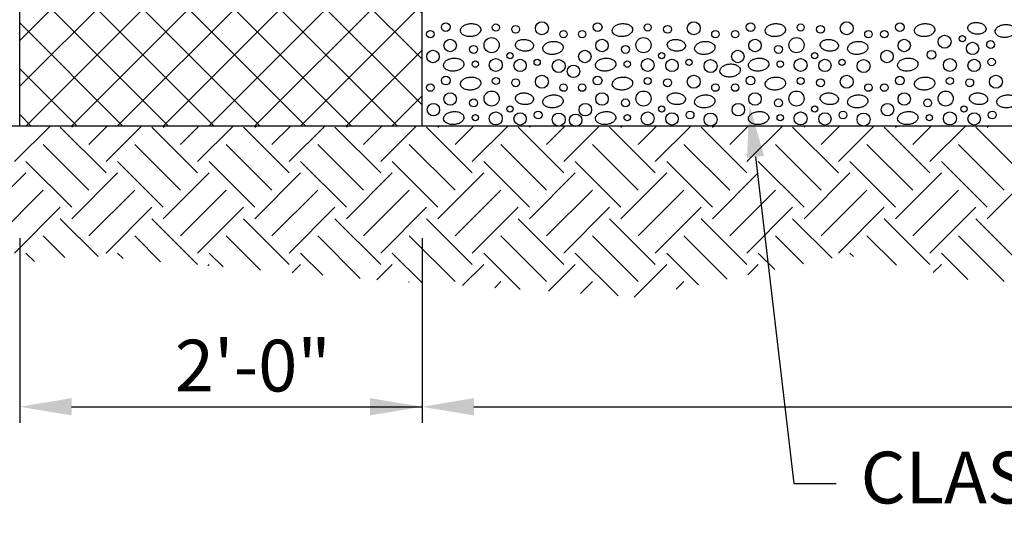
# Model space of a CAD drawing. Extents: x 56 to 536, y 3 to 339.
# Drawn here: x 103 to 194, y 118 to 164 of the extents above; entities that cross this region are included whole.
import ezdxf
from ezdxf.enums import TextEntityAlignment as Align

# ---------------------------------------------------------------- set-up
doc = ezdxf.new("R2010")
doc.units = 0
doc.header["$LTSCALE"] = 25
doc.header["$MEASUREMENT"] = 0
doc.layers.get('0').update_dxf_attribs({"linetype": 'CONTINUOUS'})
for name, color, linetype in [('HATCH', 15, 'CONTINUOUS'), ('MED', 3, 'CONTINUOUS'), ('TEXT', 6, 'CONTINUOUS')]:
    doc.layers.add(name, color=color, linetype=linetype)
doc.styles.add('L100', font='simplex', dxfattribs={"height": 5})

# ---------------------------------------------------------------- blocks, each defined once
blk = doc.blocks.new('*X2')
at = {"color": 0}
for p, q in [((127.279, 161.22), (130.604, 164.545)), ((135.765, 160.16), (131.522, 164.402)), ((132.583, 164.402), (132.726, 164.545)), ((134.174, 162.811), (135.908, 164.545)), ((135.765, 161.22), (139.09, 164.545)), ((144.25, 160.16), (140.007, 164.402)), ((141.068, 164.402), (141.211, 164.545)), ((142.659, 162.811), (144.393, 164.545)), ((144.25, 161.22), (147.575, 164.545)), ((152.735, 160.16), (148.492, 164.402)), ((149.553, 164.402), (149.696, 164.545)), ((151.144, 162.811), (152.878, 164.545)), ((152.735, 161.22), (156.06, 164.545)), ((161.22, 160.16), (156.978, 164.402)), ((158.038, 164.402), (158.181, 164.545)), ((159.629, 162.811), (161.363, 164.545)), ((161.22, 161.22), (164.545, 164.545)), ((169.706, 160.16), (165.463, 164.402)), ((166.524, 164.402), (166.667, 164.545)), ((168.115, 162.811), (169.849, 164.545)), ((169.706, 161.22), (173.031, 164.545)), ((178.191, 160.16), (173.948, 164.402)), ((175.009, 164.402), (175.152, 164.545)), ((176.6, 162.811), (178.334, 164.545)), ((178.191, 161.22), (181.516, 164.545)), ((186.676, 160.16), (182.434, 164.402)), ((183.494, 164.402), (183.637, 164.545)), ((185.085, 162.811), (186.819, 164.545)), ((186.676, 161.22), (190.001, 164.545)), ((195.161, 160.16), (190.919, 164.402)), ((191.979, 164.402), (192.123, 164.545)), ((193.57, 162.811), (195.305, 164.545)), ((195.161, 161.22), (198.487, 164.545)), ((203.647, 160.16), (199.404, 164.402)), ((200.465, 164.402), (200.608, 164.545)), ((202.056, 162.811), (203.79, 164.545)), ((203.647, 161.22), (206.972, 164.545)), ((212.132, 160.16), (207.889, 164.402)), ((208.95, 164.402), (209.093, 164.545)), ((210.541, 162.811), (212.275, 164.545)), ((212.132, 161.22), (215.457, 164.545)), ((220.617, 160.16), (216.375, 164.402)), ((217.435, 164.402), (217.578, 164.545)), ((134.174, 158.569), (129.931, 162.811)), ((142.659, 158.569), (138.416, 162.811)), ((151.144, 158.569), (146.901, 162.811)), ((159.629, 158.569), (155.387, 162.811)), ((168.115, 158.569), (163.872, 162.811)), ((176.6, 158.569), (172.357, 162.811)), ((185.085, 158.569), (180.843, 162.811)), ((193.57, 158.569), (189.328, 162.811)), ((202.056, 158.569), (197.813, 162.811)), ((210.541, 158.569), (206.298, 162.811)), ((219.026, 158.569), (214.784, 162.811)), ((132.583, 156.978), (128.34, 161.22)), ((141.068, 156.978), (136.825, 161.22)), ((149.553, 156.978), (145.31, 161.22)), ((158.038, 156.978), (153.796, 161.22)), ((166.524, 156.978), (162.281, 161.22)), ((175.009, 156.978), (170.766, 161.22)), ((183.494, 156.978), (179.252, 161.22)), ((191.979, 156.978), (187.737, 161.22)), ((200.465, 156.978), (196.222, 161.22)), ((208.95, 156.978), (204.707, 161.22)), ((217.435, 156.978), (213.193, 161.22)), ((124.097, 155.917), (128.34, 160.16)), ((132.583, 155.917), (136.825, 160.16)), ((141.068, 155.917), (145.31, 160.16)), ((149.553, 155.917), (153.796, 160.16)), ((158.038, 155.917), (162.281, 160.16)), ((166.524, 155.917), (170.766, 160.16)), ((175.009, 155.917), (179.252, 160.16)), ((183.494, 155.917), (187.737, 160.16)), ((191.979, 155.917), (196.222, 160.16)), ((200.465, 155.917), (204.707, 160.16)), ((208.95, 155.917), (213.193, 160.16)), ((217.435, 155.917), (221.678, 160.16)), ((125.688, 154.326), (129.931, 158.569)), ((134.174, 154.326), (138.416, 158.569)), ((142.659, 154.326), (146.901, 158.569)), ((151.144, 154.326), (155.387, 158.569)), ((159.629, 154.326), (163.872, 158.569)), ((168.115, 154.326), (172.357, 158.569)), ((176.6, 154.326), (180.843, 158.569)), ((185.085, 154.326), (189.328, 158.569)), ((193.57, 154.326), (197.813, 158.569)), ((202.056, 154.326), (206.298, 158.569)), ((210.541, 154.326), (214.784, 158.569)), ((127.279, 152.735), (131.522, 156.978)), ((135.765, 152.735), (140.007, 156.978)), ((144.25, 152.735), (148.492, 156.978)), ((152.735, 152.735), (156.978, 156.978)), ((161.22, 152.735), (165.463, 156.978)), ((169.706, 152.735), (173.948, 156.978)), ((178.191, 152.735), (182.434, 156.978)), ((186.676, 152.735), (190.919, 156.978)), ((195.161, 152.735), (199.404, 156.978)), ((203.647, 152.735), (207.889, 156.978)), ((212.132, 152.735), (216.375, 156.978)), ((135.034, 152.405), (131.522, 155.917)), ((144.25, 151.674), (140.007, 155.917)), ((152.735, 151.674), (148.492, 155.917)), ((161.22, 151.674), (156.978, 155.917)), ((169.706, 151.674), (165.463, 155.917)), ((178.191, 151.674), (173.948, 155.917)), ((186.676, 151.674), (182.434, 155.917)), ((195.161, 151.674), (190.919, 155.917)), ((203.057, 152.264), (199.404, 155.917)), ((212.132, 151.674), (207.889, 155.917)), ((220.617, 151.674), (216.375, 155.917)), ((131.936, 152.321), (129.931, 154.326)), ((140.819, 151.924), (138.416, 154.326)), ((150.075, 151.153), (146.901, 154.326)), ((159.331, 150.382), (155.387, 154.326)), ((168.115, 150.083), (163.872, 154.326)), ((176.6, 150.083), (172.357, 154.326)), ((185.085, 150.083), (180.843, 154.326)), ((193.334, 150.32), (189.328, 154.326)), ((200.405, 151.734), (197.813, 154.326)), ((209.018, 151.607), (206.298, 154.326)), ((219.026, 150.083), (214.784, 154.326)), ((129.126, 151.949), (128.34, 152.735)), ((137.348, 152.213), (136.825, 152.735)), ((146.604, 151.442), (145.31, 152.735)), ((155.86, 150.671), (153.796, 152.735)), ((165.053, 149.964), (162.281, 152.735)), ((174.143, 149.358), (170.766, 152.735)), ((183.234, 148.752), (179.252, 152.735)), ((190.682, 149.79), (187.737, 152.735)), ((197.754, 151.204), (196.222, 152.735)), ((205.041, 152.402), (204.707, 152.735)), ((215.646, 150.282), (213.193, 152.735)), ((145.195, 151.559), (145.31, 151.674)), ((153.028, 150.907), (153.796, 151.674)), ((160.861, 150.254), (162.281, 151.674)), ((168.805, 149.714), (170.766, 151.674)), ((176.761, 149.184), (179.252, 151.674)), ((184.716, 148.654), (187.737, 151.674)), ((195.251, 150.704), (196.222, 151.674)), ((212.441, 150.923), (213.193, 151.674)), ((163.833, 150.045), (163.872, 150.083)), ((171.789, 149.515), (172.357, 150.083)), ((179.744, 148.985), (180.843, 150.083)), ((188.623, 149.379), (189.328, 150.083))]:
    blk.add_line(p, q, dxfattribs=at)
blk = doc.blocks.new('*X3')
at = {"color": 0}
for p, q in [((103.13, 183.74), (140.328, 220.938)), ((103.13, 187.983), (136.085, 220.938)), ((103.13, 192.226), (131.843, 220.938)), ((103.13, 196.468), (127.6, 220.938)), ((103.13, 200.711), (123.357, 220.938)), ((103.13, 204.954), (119.115, 220.938)), ((103.13, 209.196), (114.872, 220.938)), ((103.13, 213.439), (110.629, 220.938)), ((103.13, 217.682), (106.387, 220.938)), ((140.422, 186.261), (105.745, 220.938)), ((140.422, 190.504), (109.988, 220.938)), ((140.422, 194.747), (114.231, 220.938)), ((140.422, 198.989), (118.473, 220.938)), ((140.422, 203.232), (122.716, 220.938)), ((140.422, 207.475), (126.958, 220.938)), ((140.422, 211.717), (131.201, 220.938)), ((140.422, 215.96), (135.444, 220.938)), ((140.422, 220.203), (139.686, 220.938)), ((140.422, 182.019), (103.13, 219.31)), ((103.13, 179.498), (140.422, 216.789)), ((139.198, 179), (103.13, 215.068)), ((106.875, 179), (140.422, 212.547)), ((134.955, 179), (103.13, 210.825)), ((111.118, 179), (140.422, 208.304)), ((130.713, 179), (103.13, 206.583)), ((115.36, 179), (140.422, 204.061)), ((126.47, 179), (103.13, 202.34)), ((119.603, 179), (140.422, 199.819)), ((122.227, 179), (103.13, 198.097)), ((123.846, 179), (140.422, 195.576)), ((117.985, 179), (103.13, 193.855)), ((128.088, 179), (140.422, 191.334)), ((113.742, 179), (103.13, 189.612)), ((132.331, 179), (140.422, 187.091)), ((109.5, 179), (103.13, 185.369)), ((136.574, 179), (140.422, 182.848)), ((105.257, 179), (103.13, 181.127)), ((103.13, 166.77), (115.36, 179)), ((103.13, 171.012), (111.118, 179)), ((103.13, 175.255), (106.875, 179)), ((103.13, 162.527), (119.603, 179)), ((103.13, 158.285), (123.846, 179)), ((103.723, 154.634), (128.088, 179)), ((129.623, 154.634), (105.257, 179)), ((107.965, 154.634), (132.331, 179)), ((133.865, 154.634), (109.5, 179)), ((112.208, 154.634), (136.574, 179)), ((138.108, 154.634), (113.742, 179)), ((140.422, 156.563), (117.985, 179)), ((140.422, 160.806), (122.227, 179)), ((140.422, 165.048), (126.47, 179)), ((140.422, 169.291), (130.713, 179)), ((140.422, 173.534), (134.955, 179)), ((140.422, 177.776), (139.198, 179)), ((116.45, 154.634), (140.422, 178.606)), ((125.38, 154.634), (103.13, 176.884)), ((120.693, 154.634), (140.422, 174.363)), ((121.137, 154.634), (103.13, 172.641)), ((124.936, 154.634), (140.422, 170.12)), ((116.895, 154.634), (103.13, 168.399)), ((129.178, 154.634), (140.422, 165.878)), ((112.652, 154.634), (103.13, 164.156)), ((133.421, 154.634), (140.422, 161.635)), ((108.41, 154.634), (103.13, 159.913)), ((137.664, 154.634), (140.422, 157.392)), ((104.167, 154.634), (103.13, 155.671))]:
    blk.add_line(p, q, dxfattribs=at)

msp = doc.modelspace()

# ---------------------------------------------------------------- linework, layer by layer
at = {"layer": 'HATCH', "color": 15}
for points in [[(145.865, 163.572, -0.145126), (145.819, 163.353, -0.107172), (145.624, 163.126, -0.077465), (145.344, 162.975, -0.064594), (144.972, 162.896, -0.064594), (144.592, 162.915, -0.077465), (144.291, 163.018, -0.107172), (144.062, 163.212, -0.145126), (143.981, 163.42, -0.145126), (144.027, 163.639, -0.107172), (144.223, 163.867, -0.077465), (144.503, 164.017, -0.064594), (144.875, 164.097, -0.064594), (145.255, 164.078, -0.077465), (145.555, 163.974, -0.107172), (145.785, 163.781, -0.145126)], [(159.942, 163.572, -0.145126), (159.896, 163.353, -0.107172), (159.7, 163.126, -0.077465), (159.42, 162.975, -0.064594), (159.048, 162.896, -0.064594), (158.668, 162.915, -0.077465), (158.368, 163.018, -0.107172), (158.138, 163.212, -0.145126), (158.058, 163.42, -0.145126), (158.104, 163.639, -0.107172), (158.299, 163.867, -0.077465), (158.579, 164.017, -0.064594), (158.951, 164.097, -0.064594), (159.331, 164.078, -0.077465), (159.632, 163.974, -0.107172), (159.861, 163.781, -0.145126)], [(174.122, 163.572, -0.145126), (174.076, 163.353, -0.107172), (173.88, 163.126, -0.077465), (173.6, 162.975, -0.064594), (173.228, 162.896, -0.064594), (172.848, 162.915, -0.077465), (172.548, 163.018, -0.107172), (172.318, 163.212, -0.145126), (172.238, 163.42, -0.145126), (172.284, 163.639, -0.107172), (172.479, 163.867, -0.077465), (172.759, 164.017, -0.064594), (173.131, 164.097, -0.064594), (173.511, 164.078, -0.077465), (173.812, 163.974, -0.107172), (174.041, 163.781, -0.145126)], [(187.951, 163.572, -0.145126), (187.905, 163.353, -0.107172), (187.71, 163.126, -0.077465), (187.43, 162.975, -0.064594), (187.058, 162.896, -0.064594), (186.678, 162.915, -0.077465), (186.378, 163.018, -0.107172), (186.148, 163.212, -0.145126), (186.067, 163.42, -0.145126), (186.114, 163.639, -0.107172), (186.309, 163.867, -0.077465), (186.589, 164.017, -0.064594), (186.961, 164.097, -0.064594), (187.341, 164.078, -0.077465), (187.641, 163.974, -0.107172), (187.871, 163.781, -0.145126)], [(192.7, 163.585, -0.144642), (192.626, 163.398, -0.107176), (192.419, 163.227, -0.07768), (192.15, 163.136, -0.064851), (191.81, 163.123, -0.064851), (191.478, 163.197, -0.07768), (191.229, 163.334, -0.107176), (191.056, 163.54, -0.144642), (191.017, 163.737, -0.144642), (191.091, 163.924, -0.107176), (191.298, 164.096, -0.07768), (191.567, 164.187, -0.064851), (191.907, 164.2, -0.064851), (192.239, 164.126, -0.07768), (192.488, 163.988, -0.107176), (192.661, 163.782, -0.144642)], [(195.436, 163.495, -0.145126), (195.39, 163.276, -0.107172), (195.194, 163.048, -0.077465), (194.914, 162.898, -0.064594), (194.542, 162.819, -0.064594), (194.162, 162.837, -0.077465), (193.862, 162.941, -0.107172), (193.632, 163.134, -0.145126), (193.552, 163.343, -0.145126), (193.598, 163.562, -0.107172), (193.793, 163.789, -0.077465), (194.073, 163.94, -0.064594), (194.445, 164.019, -0.064594), (194.825, 164.001, -0.077465), (195.126, 163.897, -0.107172), (195.355, 163.704, -0.145126)], [(150.763, 162.01, -0.144642), (150.689, 161.823, -0.107176), (150.482, 161.651, -0.07768), (150.212, 161.561, -0.064851), (149.872, 161.547, -0.064851), (149.54, 161.621, -0.07768), (149.291, 161.759, -0.107176), (149.118, 161.965, -0.144642), (149.079, 162.162, -0.144642), (149.153, 162.349, -0.107176), (149.36, 162.521, -0.07768), (149.63, 162.611, -0.064851), (149.969, 162.625, -0.064851), (150.301, 162.55, -0.07768), (150.551, 162.413, -0.107176), (150.723, 162.207, -0.144642)], [(164.839, 162.01, -0.144642), (164.765, 161.823, -0.107176), (164.558, 161.651, -0.07768), (164.289, 161.561, -0.064851), (163.949, 161.547, -0.064851), (163.617, 161.621, -0.07768), (163.368, 161.759, -0.107176), (163.195, 161.965, -0.144642), (163.156, 162.162, -0.144642), (163.23, 162.349, -0.107176), (163.437, 162.521, -0.07768), (163.706, 162.611, -0.064851), (164.046, 162.625, -0.064851), (164.378, 162.55, -0.07768), (164.627, 162.413, -0.107176), (164.8, 162.207, -0.144642)], [(179.019, 162.01, -0.144642), (178.945, 161.823, -0.107176), (178.738, 161.651, -0.07768), (178.469, 161.561, -0.064851), (178.129, 161.547, -0.064851), (177.797, 161.621, -0.07768), (177.548, 161.759, -0.107176), (177.375, 161.965, -0.144642), (177.335, 162.162, -0.144642), (177.41, 162.349, -0.107176), (177.616, 162.521, -0.07768), (177.886, 162.611, -0.064851), (178.226, 162.625, -0.064851), (178.558, 162.55, -0.07768), (178.807, 162.413, -0.107176), (178.98, 162.207, -0.144642)], [(153.498, 161.919, -0.145126), (153.452, 161.701, -0.107172), (153.256, 161.473, -0.077465), (152.977, 161.322, -0.064594), (152.604, 161.243, -0.064594), (152.225, 161.262, -0.077465), (151.924, 161.365, -0.107172), (151.695, 161.559, -0.145126), (151.614, 161.767, -0.145126), (151.66, 161.986, -0.107172), (151.856, 162.214, -0.077465), (152.136, 162.365, -0.064594), (152.508, 162.444, -0.064594), (152.888, 162.425, -0.077465), (153.188, 162.322, -0.107172), (153.417, 162.128, -0.145126)], [(167.575, 161.919, -0.145126), (167.529, 161.701, -0.107172), (167.333, 161.473, -0.077465), (167.053, 161.322, -0.064594), (166.681, 161.243, -0.064594), (166.301, 161.262, -0.077465), (166.001, 161.365, -0.107172), (165.771, 161.559, -0.145126), (165.691, 161.767, -0.145126), (165.737, 161.986, -0.107172), (165.932, 162.214, -0.077465), (166.212, 162.365, -0.064594), (166.584, 162.444, -0.064594), (166.964, 162.425, -0.077465), (167.264, 162.322, -0.107172), (167.494, 162.128, -0.145126)], [(181.755, 161.919, -0.145126), (181.708, 161.701, -0.107172), (181.513, 161.473, -0.077465), (181.233, 161.322, -0.064594), (180.861, 161.243, -0.064594), (180.481, 161.262, -0.077465), (180.181, 161.365, -0.107172), (179.951, 161.559, -0.145126), (179.87, 161.767, -0.145126), (179.917, 161.986, -0.107172), (180.112, 162.214, -0.077465), (180.392, 162.365, -0.064594), (180.764, 162.444, -0.064594), (181.144, 162.425, -0.077465), (181.444, 162.322, -0.107172), (181.674, 162.128, -0.145126)], [(144.306, 160.372, -0.145126), (144.26, 160.153, -0.107172), (144.064, 159.926, -0.077465), (143.784, 159.775, -0.064594), (143.412, 159.696, -0.064594), (143.032, 159.715, -0.077465), (142.732, 159.818, -0.107172), (142.502, 160.012, -0.145126), (142.422, 160.22, -0.145126), (142.468, 160.439, -0.107172), (142.664, 160.667, -0.077465), (142.943, 160.817, -0.064594), (143.315, 160.897, -0.064594), (143.695, 160.878, -0.077465), (143.996, 160.775, -0.107172), (144.225, 160.581, -0.145126)], [(158.383, 160.372, -0.145126), (158.336, 160.153, -0.107172), (158.141, 159.926, -0.077465), (157.861, 159.775, -0.064594), (157.489, 159.696, -0.064594), (157.109, 159.715, -0.077465), (156.809, 159.818, -0.107172), (156.579, 160.012, -0.145126), (156.498, 160.22, -0.145126), (156.545, 160.439, -0.107172), (156.74, 160.667, -0.077465), (157.02, 160.817, -0.064594), (157.392, 160.897, -0.064594), (157.772, 160.878, -0.077465), (158.072, 160.775, -0.107172), (158.302, 160.581, -0.145126)], [(172.562, 160.372, -0.145126), (172.516, 160.153, -0.107172), (172.321, 159.926, -0.077465), (172.041, 159.775, -0.064594), (171.669, 159.696, -0.064594), (171.289, 159.715, -0.077465), (170.988, 159.818, -0.107172), (170.759, 160.012, -0.145126), (170.678, 160.22, -0.145126), (170.724, 160.439, -0.107172), (170.92, 160.667, -0.077465), (171.2, 160.817, -0.064594), (171.572, 160.897, -0.064594), (171.952, 160.878, -0.077465), (172.252, 160.775, -0.107172), (172.482, 160.581, -0.145126)], [(186.392, 160.372, -0.145126), (186.346, 160.153, -0.107172), (186.151, 159.926, -0.077465), (185.871, 159.775, -0.064594), (185.499, 159.696, -0.064594), (185.119, 159.715, -0.077465), (184.818, 159.818, -0.107172), (184.589, 160.012, -0.145126), (184.508, 160.22, -0.145126), (184.554, 160.439, -0.107172), (184.75, 160.667, -0.077465), (185.03, 160.817, -0.064594), (185.402, 160.897, -0.064594), (185.782, 160.878, -0.077465), (186.082, 160.775, -0.107172), (186.312, 160.581, -0.145126)], [(169.924, 159.827, -0.145126), (169.878, 159.608, -0.107172), (169.682, 159.38, -0.077465), (169.402, 159.23, -0.064594), (169.03, 159.151, -0.064594), (168.65, 159.169, -0.077465), (168.35, 159.273, -0.107172), (168.121, 159.466, -0.145126), (168.04, 159.675, -0.145126), (168.086, 159.894, -0.107172), (168.282, 160.122, -0.077465), (168.561, 160.272, -0.064594), (168.934, 160.351, -0.064594), (169.313, 160.333, -0.077465), (169.614, 160.229, -0.107172), (169.843, 160.036, -0.145126)], [(145.865, 158.615, -0.145126), (145.819, 158.396, -0.107172), (145.624, 158.168, -0.077465), (145.344, 158.018, -0.064594), (144.972, 157.939, -0.064594), (144.592, 157.957, -0.077465), (144.291, 158.061, -0.107172), (144.062, 158.254, -0.145126), (143.981, 158.463, -0.145126), (144.027, 158.682, -0.107172), (144.223, 158.91, -0.077465), (144.503, 159.06, -0.064594), (144.875, 159.139, -0.064594), (145.255, 159.121, -0.077465), (145.555, 159.017, -0.107172), (145.785, 158.824, -0.145126)], [(159.942, 158.615, -0.145126), (159.896, 158.396, -0.107172), (159.7, 158.168, -0.077465), (159.42, 158.018, -0.064594), (159.048, 157.939, -0.064594), (158.668, 157.957, -0.077465), (158.368, 158.061, -0.107172), (158.138, 158.254, -0.145126), (158.058, 158.463, -0.145126), (158.104, 158.682, -0.107172), (158.299, 158.91, -0.077465), (158.579, 159.06, -0.064594), (158.951, 159.139, -0.064594), (159.331, 159.121, -0.077465), (159.632, 159.017, -0.107172), (159.861, 158.824, -0.145126)], [(174.122, 158.615, -0.145126), (174.076, 158.396, -0.107172), (173.88, 158.168, -0.077465), (173.6, 158.018, -0.064594), (173.228, 157.939, -0.064594), (172.848, 157.957, -0.077465), (172.548, 158.061, -0.107172), (172.318, 158.254, -0.145126), (172.238, 158.463, -0.145126), (172.284, 158.682, -0.107172), (172.479, 158.91, -0.077465), (172.759, 159.06, -0.064594), (173.131, 159.139, -0.064594), (173.511, 159.121, -0.077465), (173.812, 159.017, -0.107172), (174.041, 158.824, -0.145126)], [(187.951, 158.615, -0.145126), (187.905, 158.396, -0.107172), (187.71, 158.168, -0.077465), (187.43, 158.018, -0.064594), (187.058, 157.939, -0.064594), (186.678, 157.957, -0.077465), (186.378, 158.061, -0.107172), (186.148, 158.254, -0.145126), (186.067, 158.463, -0.145126), (186.114, 158.682, -0.107172), (186.309, 158.91, -0.077465), (186.589, 159.06, -0.064594), (186.961, 159.139, -0.064594), (187.341, 159.121, -0.077465), (187.641, 159.017, -0.107172), (187.871, 158.824, -0.145126)], [(150.763, 157.053, -0.144642), (150.689, 156.866, -0.107176), (150.482, 156.694, -0.07768), (150.212, 156.604, -0.064851), (149.872, 156.59, -0.064851), (149.54, 156.664, -0.07768), (149.291, 156.802, -0.107176), (149.118, 157.008, -0.144642), (149.079, 157.205, -0.144642), (149.153, 157.392, -0.107176), (149.36, 157.563, -0.07768), (149.63, 157.654, -0.064851), (149.969, 157.667, -0.064851), (150.301, 157.593, -0.07768), (150.551, 157.456, -0.107176), (150.723, 157.25, -0.144642)], [(153.498, 156.962, -0.145126), (153.452, 156.743, -0.107172), (153.256, 156.516, -0.077465), (152.977, 156.365, -0.064594), (152.604, 156.286, -0.064594), (152.225, 156.305, -0.077465), (151.924, 156.408, -0.107172), (151.695, 156.602, -0.145126), (151.614, 156.81, -0.145126), (151.66, 157.029, -0.107172), (151.856, 157.257, -0.077465), (152.136, 157.407, -0.064594), (152.508, 157.486, -0.064594), (152.888, 157.468, -0.077465), (153.188, 157.364, -0.107172), (153.417, 157.171, -0.145126)], [(164.839, 157.053, -0.144642), (164.765, 156.866, -0.107176), (164.558, 156.694, -0.07768), (164.289, 156.604, -0.064851), (163.949, 156.59, -0.064851), (163.617, 156.664, -0.07768), (163.368, 156.802, -0.107176), (163.195, 157.008, -0.144642), (163.156, 157.205, -0.144642), (163.23, 157.392, -0.107176), (163.437, 157.563, -0.07768), (163.706, 157.654, -0.064851), (164.046, 157.667, -0.064851), (164.378, 157.593, -0.07768), (164.627, 157.456, -0.107176), (164.8, 157.25, -0.144642)], [(167.575, 156.962, -0.145126), (167.529, 156.743, -0.107172), (167.333, 156.516, -0.077465), (167.053, 156.365, -0.064594), (166.681, 156.286, -0.064594), (166.301, 156.305, -0.077465), (166.001, 156.408, -0.107172), (165.771, 156.602, -0.145126), (165.691, 156.81, -0.145126), (165.737, 157.029, -0.107172), (165.932, 157.257, -0.077465), (166.212, 157.407, -0.064594), (166.584, 157.486, -0.064594), (166.964, 157.468, -0.077465), (167.264, 157.364, -0.107172), (167.494, 157.171, -0.145126)], [(179.019, 157.053, -0.144642), (178.945, 156.866, -0.107176), (178.738, 156.694, -0.07768), (178.469, 156.604, -0.064851), (178.129, 156.59, -0.064851), (177.797, 156.664, -0.07768), (177.548, 156.802, -0.107176), (177.375, 157.008, -0.144642), (177.335, 157.205, -0.144642), (177.41, 157.392, -0.107176), (177.616, 157.563, -0.07768), (177.886, 157.654, -0.064851), (178.226, 157.667, -0.064851), (178.558, 157.593, -0.07768), (178.807, 157.456, -0.107176), (178.98, 157.25, -0.144642)], [(181.755, 156.962, -0.145126), (181.708, 156.743, -0.107172), (181.513, 156.516, -0.077465), (181.233, 156.365, -0.064594), (180.861, 156.286, -0.064594), (180.481, 156.305, -0.077465), (180.181, 156.408, -0.107172), (179.951, 156.602, -0.145126), (179.87, 156.81, -0.145126), (179.917, 157.029, -0.107172), (180.112, 157.257, -0.077465), (180.392, 157.407, -0.064594), (180.764, 157.486, -0.064594), (181.144, 157.468, -0.077465), (181.444, 157.364, -0.107172), (181.674, 157.171, -0.145126)], [(192.849, 157.053, -0.144642), (192.775, 156.866, -0.107176), (192.568, 156.694, -0.07768), (192.298, 156.604, -0.064851), (191.958, 156.59, -0.064851), (191.627, 156.664, -0.07768), (191.377, 156.802, -0.107176), (191.205, 157.008, -0.144642), (191.165, 157.205, -0.144642), (191.239, 157.392, -0.107176), (191.446, 157.563, -0.07768), (191.716, 157.654, -0.064851), (192.056, 157.667, -0.064851), (192.388, 157.593, -0.07768), (192.637, 157.456, -0.107176), (192.81, 157.25, -0.144642)], [(195.584, 156.962, -0.145126), (195.538, 156.743, -0.107172), (195.343, 156.516, -0.077465), (195.063, 156.365, -0.064594), (194.691, 156.286, -0.064594), (194.311, 156.305, -0.077465), (194.01, 156.408, -0.107172), (193.781, 156.602, -0.145126), (193.7, 156.81, -0.145126), (193.746, 157.029, -0.107172), (193.942, 157.257, -0.077465), (194.222, 157.407, -0.064594), (194.594, 157.486, -0.064594), (194.974, 157.468, -0.077465), (195.274, 157.364, -0.107172), (195.504, 157.171, -0.145126)], [(144.306, 155.415, -0.145126), (144.26, 155.196, -0.107172), (144.064, 154.969, -0.077465), (143.784, 154.818, -0.064594), (143.412, 154.739, -0.064594), (143.032, 154.757, -0.077465), (142.732, 154.861, -0.107172), (142.502, 155.054, -0.145126), (142.422, 155.263, -0.145126), (142.468, 155.482, -0.107172), (142.664, 155.71, -0.077465), (142.943, 155.86, -0.064594), (143.315, 155.939, -0.064594), (143.695, 155.921, -0.077465), (143.996, 155.817, -0.107172), (144.225, 155.624, -0.145126)], [(158.383, 155.415, -0.145126), (158.336, 155.196, -0.107172), (158.141, 154.969, -0.077465), (157.861, 154.818, -0.064594), (157.489, 154.739, -0.064594), (157.109, 154.757, -0.077465), (156.809, 154.861, -0.107172), (156.579, 155.054, -0.145126), (156.498, 155.263, -0.145126), (156.545, 155.482, -0.107172), (156.74, 155.71, -0.077465), (157.02, 155.86, -0.064594), (157.392, 155.939, -0.064594), (157.772, 155.921, -0.077465), (158.072, 155.817, -0.107172), (158.302, 155.624, -0.145126)], [(172.562, 155.415, -0.145126), (172.516, 155.196, -0.107172), (172.321, 154.969, -0.077465), (172.041, 154.818, -0.064594), (171.669, 154.739, -0.064594), (171.289, 154.757, -0.077465), (170.988, 154.861, -0.107172), (170.759, 155.054, -0.145126), (170.678, 155.263, -0.145126), (170.724, 155.482, -0.107172), (170.92, 155.71, -0.077465), (171.2, 155.86, -0.064594), (171.572, 155.939, -0.064594), (171.952, 155.921, -0.077465), (172.252, 155.817, -0.107172), (172.482, 155.624, -0.145126)], [(186.392, 155.415, -0.145126), (186.346, 155.196, -0.107172), (186.151, 154.969, -0.077465), (185.871, 154.818, -0.064594), (185.499, 154.739, -0.064594), (185.119, 154.757, -0.077465), (184.818, 154.861, -0.107172), (184.589, 155.054, -0.145126), (184.508, 155.263, -0.145126), (184.554, 155.482, -0.107172), (184.75, 155.71, -0.077465), (185.03, 155.86, -0.064594), (185.402, 155.939, -0.064594), (185.782, 155.921, -0.077465), (186.082, 155.817, -0.107172), (186.312, 155.624, -0.145126)]]:
    msp.add_lwpolyline(points, format="xyb", close=True, dxfattribs=at)
for centre, radius in [((141.193, 163.123), 0.345), ((142.622, 163.771), 0.406), ((147.265, 163.734), 0.329), ((149.106, 163.572), 0.364), ((151.533, 163.665), 0.602), ((153.541, 163.123), 0.345), ((155.269, 163.123), 0.345), ((156.699, 163.771), 0.406), ((161.341, 163.734), 0.329), ((163.182, 163.572), 0.364), ((165.609, 163.665), 0.602), ((167.618, 163.123), 0.345), ((169.449, 163.123), 0.345), ((170.879, 163.771), 0.406), ((175.521, 163.734), 0.329), ((177.362, 163.572), 0.364), ((179.789, 163.665), 0.602), ((181.798, 163.123), 0.345), ((183.279, 163.123), 0.345), ((184.708, 163.771), 0.406), ((143.034, 162.068), 0.576), ((146.875, 162.104), 0.702), ((157.11, 162.068), 0.576), ((160.951, 162.104), 0.702), ((171.29, 162.068), 0.576), ((175.131, 162.104), 0.702), ((185.12, 162.068), 0.576), ((188.865, 162.419), 0.602), ((190.506, 162.712), 0.29), ((193.128, 162.158), 0.364), ((141.437, 161.049), 0.576), ((145.205, 161.704), 0.367), ((155.513, 161.049), 0.576), ((159.282, 161.704), 0.367), ((169.693, 161.049), 0.576), ((173.462, 161.704), 0.367), ((183.523, 161.049), 0.576), ((187.654, 161.214), 0.406), ((191.453, 161.796), 0.574), ((147.261, 160.259), 0.602), ((148.568, 161.136), 0.29), ((149.516, 160.22), 0.574), ((151.097, 160.516), 0.29), ((153.092, 160.161), 0.602), ((161.338, 160.259), 0.602), ((162.645, 161.136), 0.29), ((163.592, 160.22), 0.574), ((165.173, 160.516), 0.29), ((167.169, 160.161), 0.602), ((175.518, 160.259), 0.602), ((176.825, 161.136), 0.29), ((177.772, 160.22), 0.574), ((179.353, 160.516), 0.29), ((181.348, 160.161), 0.602), ((189.348, 160.259), 0.602), ((191.602, 160.22), 0.574), ((193.223, 160.541), 0.345), ((145.367, 160.343), 0.291), ((154.462, 159.67), 0.576), ((159.443, 160.343), 0.291), ((173.623, 160.343), 0.291), ((142.622, 158.814), 0.406), ((147.265, 158.777), 0.329), ((149.106, 158.615), 0.364), ((151.533, 158.708), 0.602), ((156.699, 158.814), 0.406), ((161.341, 158.777), 0.329), ((163.182, 158.615), 0.364), ((165.609, 158.708), 0.602), ((170.879, 158.814), 0.406), ((175.521, 158.777), 0.329), ((177.362, 158.615), 0.364), ((179.789, 158.708), 0.602), ((184.708, 158.814), 0.406), ((189.351, 158.777), 0.329), ((191.192, 158.615), 0.364), ((193.619, 158.708), 0.602), ((141.193, 158.166), 0.345), ((153.541, 158.166), 0.345), ((155.269, 158.166), 0.345), ((167.618, 158.166), 0.345), ((169.449, 158.166), 0.345), ((181.798, 158.166), 0.345), ((183.279, 158.166), 0.345), ((143.034, 157.111), 0.576), ((145.205, 156.747), 0.367), ((146.875, 157.147), 0.702), ((157.11, 157.111), 0.576), ((159.282, 156.747), 0.367), ((160.951, 157.147), 0.702), ((171.29, 157.111), 0.576), ((173.462, 156.747), 0.367), ((175.131, 157.147), 0.702), ((185.12, 157.111), 0.576), ((187.291, 156.747), 0.367), ((188.961, 157.147), 0.702), ((141.481, 156.116), 0.576), ((148.568, 156.179), 0.29), ((155.558, 156.116), 0.576), ((162.645, 156.179), 0.29), ((169.738, 156.116), 0.576), ((176.825, 156.179), 0.29), ((183.567, 156.116), 0.576), ((190.655, 156.179), 0.29), ((145.367, 155.386), 0.291), ((147.261, 155.301), 0.602), ((149.516, 155.263), 0.574), ((151.191, 155.625), 0.364), ((153.092, 155.204), 0.602), ((154.659, 155.14), 0.576), ((159.443, 155.386), 0.291), ((161.338, 155.301), 0.602), ((163.592, 155.263), 0.574), ((165.267, 155.625), 0.364), ((167.169, 155.204), 0.602), ((173.623, 155.386), 0.291), ((175.518, 155.301), 0.602), ((177.772, 155.263), 0.574), ((179.447, 155.625), 0.364), ((181.348, 155.204), 0.602), ((187.453, 155.386), 0.291), ((189.348, 155.301), 0.602), ((191.602, 155.263), 0.574), ((193.277, 155.625), 0.364)]:
    msp.add_circle(centre, radius, dxfattribs=at)
at = {"layer": 'MED'}
for p, q in [((103.13, 154.634), (103.13, 220.938)), ((140.422, 154.634), (140.422, 220.938)), ((91.254, 154.634), (413.175, 154.634))]:
    msp.add_line(p, q, dxfattribs=at)
at = {"layer": 'TEXT'}
for p, q in [((171.337, 151.738), (174.895, 121.458)), ((103.13, 144.194), (103.13, 127.063)), ((140.422, 144.194), (140.422, 127.063)), ((107.943, 128.563), (140.422, 128.563)), ((145.234, 128.563), (362.524, 128.563)), ((174.895, 121.458), (178.811, 121.458))]:
    msp.add_line(p, q, dxfattribs=at)
for points in [[(170.54, 151.644), (172.133, 151.832), (170.775, 156.518)], [(107.943, 129.365), (107.943, 127.761), (103.13, 128.563)], [(135.609, 129.365), (135.609, 127.761), (140.422, 128.563)], [(145.234, 129.365), (145.234, 127.761), (140.422, 128.563)]]:
    msp.add_solid(points, dxfattribs=at)

# ---------------------------------------------------------------- block references
at = {"layer": 'HATCH'}
for name, p in [('*X3', (0, 0)), ('*X2', (-24.629, -9.911))]:
    msp.add_blockref(name, p, dxfattribs=at)

# ---------------------------------------------------------------- texts
at = {"layer": 'TEXT', "style": 'L100'}
msp.add_text('2\'-0"', height=4.8, dxfattribs=at).set_placement((124.739, 132.382), align=Align.MIDDLE_CENTER)
msp.add_text('CLASS B (TYPE 2)', height=4.8, dxfattribs=at).set_placement((181.072, 119.597))

doc.saveas('drawing.dxf')
